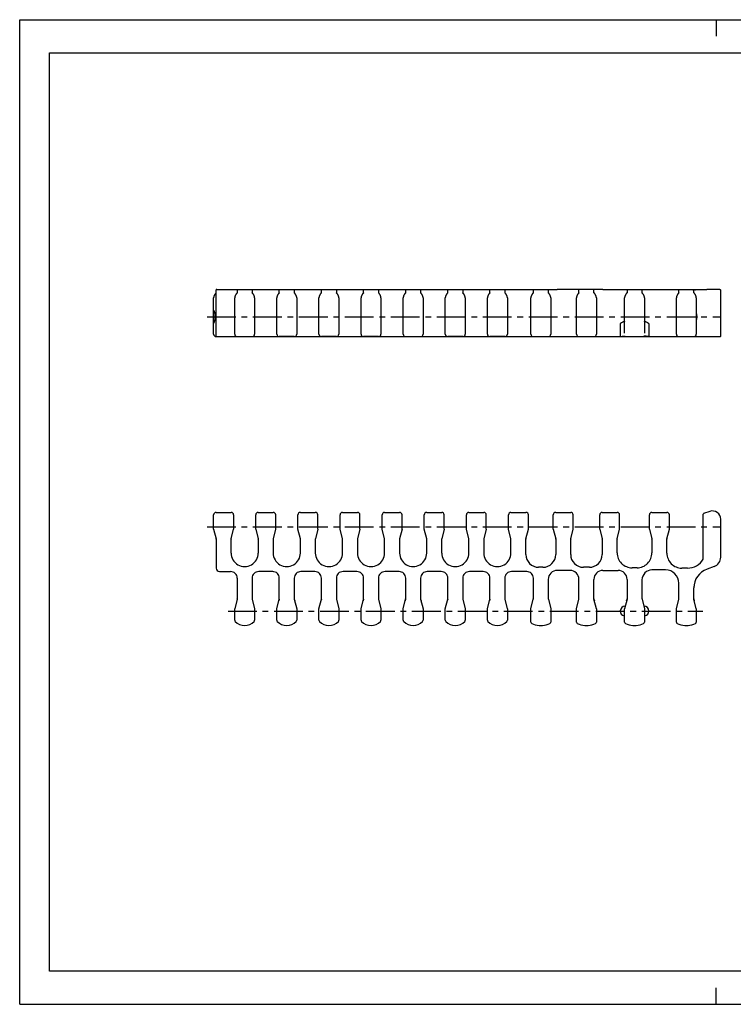
# Model space of a CAD drawing. Extents: x 0 to 420, y 0 to 297.
# Drawn here: x 0 to 215, y 0 to 297 of the extents above; entities that cross this region are included whole.
import ezdxf

# ---------------------------------------------------------------- set-up
doc = ezdxf.new("R2010")
doc.units = 0
doc.header["$LTSCALE"] = 23.1
doc.linetypes.add('CENTER', pattern=[0.6, 0.375, -0.075, 0.075, -0.075])
doc.layers.get('0').update_dxf_attribs({"linetype": 'CONTINUOUS'})
for name, color, linetype in [('AXES', 7, 'CONTINUOUS'), ('DEFAULT_1', 7, 'CENTER'), ('SURFACE', 7, 'CONTINUOUS')]:
    doc.layers.add(name, color=color, linetype=linetype)

msp = doc.modelspace()

# ---------------------------------------------------------------- linework, layer by layer
at = {"color": 7, "linetype": 'CONTINUOUS'}
for p, q in [((0, 0), (0, 297)), ((0, 297), (420, 297)), ((210, 297), (210, 292)), ((8.94, 10), (8.94, 287)), ((8.94, 287), (408.94, 287)), ((59.23, 214.6), (59.22, 214.59)), ((59.23, 201.56), (59.23, 215.49)), ((59.39, 215.64), (59.39, 215.64)), ((59.4, 215.64), (59.41, 215.64)), ((59.41, 215.64), (162.07, 215.64)), ((59.44, 215.64), (59.93, 215.64)), ((59.93, 215.64), (60.23, 215.64)), ((65.61, 214.63), (65.57, 214.59)), ((65.58, 215.4), (65.58, 214.6)), ((70.08, 215.4), (70.08, 214.6)), ((70.18, 214.51), (70.14, 214.55)), ((78.31, 214.63), (78.27, 214.59)), ((78.28, 214.6), (78.28, 215.4)), ((82.78, 215.4), (82.78, 214.6)), ((82.88, 214.51), (82.84, 214.55)), ((91.01, 214.63), (90.97, 214.59)), ((90.98, 214.6), (90.98, 215.4)), ((95.48, 215.4), (95.48, 214.6)), ((95.58, 214.51), (95.54, 214.55)), ((103.71, 214.63), (103.67, 214.59)), ((103.68, 214.6), (103.68, 215.4)), ((108.18, 215.4), (108.18, 214.6)), ((108.28, 214.51), (108.24, 214.55)), ((116.41, 214.63), (116.37, 214.59)), ((116.38, 214.6), (116.38, 215.4)), ((120.88, 215.4), (120.88, 214.6)), ((120.98, 214.51), (120.94, 214.55)), ((129.11, 214.63), (129.07, 214.59)), ((129.08, 214.6), (129.08, 215.4)), ((133.58, 215.4), (133.58, 214.6)), ((133.68, 214.51), (133.64, 214.55)), ((141.81, 214.63), (141.77, 214.59)), ((141.78, 214.6), (141.78, 215.4)), ((146.28, 215.4), (146.28, 214.6)), ((146.38, 214.51), (146.34, 214.55)), ((154.87, 214.6), (154.87, 215.4)), ((154.91, 214.63), (154.87, 214.59)), ((159.37, 215.38), (159.37, 214.6)), ((159.48, 214.51), (159.43, 214.55)), ((165.93, 215.64), (162.07, 215.64)), ((175.83, 215.64), (165.93, 215.64)), ((168.66, 214.63), (168.62, 214.59)), ((168.63, 214.6), (168.63, 215.38)), ((173.13, 214.6), (173.13, 215.38)), ((173.23, 214.51), (173.19, 214.55)), ((175.83, 215.64), (180.43, 215.64)), ((180.43, 215.64), (207.18, 215.64)), ((183.16, 214.63), (183.12, 214.59)), ((183.13, 215.38), (183.13, 214.6)), ((187.63, 215.37), (187.63, 214.6)), ((187.73, 214.51), (187.69, 214.55)), ((198.79, 214.63), (198.74, 214.59)), ((198.75, 214.6), (198.75, 215.28)), ((203.25, 214.6), (203.25, 215.11)), ((203.35, 214.51), (203.31, 214.55)), ((206.32, 215.64), (206.96, 215.64)), ((209.6, 215.63), (208.63, 215.64)), ((209.87, 215.63), (209.6, 215.63)), ((210.11, 215.63), (209.87, 215.63)), ((211.38, 201.56), (211.38, 215.35)), ((58.48, 213.18), (58.48, 213.15)), ((64.83, 202.16), (64.83, 213.15)), ((70.83, 213.15), (70.83, 202.16)), ((77.53, 202.16), (77.53, 213.15)), ((83.53, 213.15), (83.53, 202.16)), ((90.23, 202.16), (90.23, 213.15)), ((96.23, 213.15), (96.23, 202.16)), ((102.93, 202.16), (102.93, 213.15)), ((108.93, 213.15), (108.93, 202.16)), ((115.63, 202.16), (115.63, 213.15)), ((121.63, 213.15), (121.63, 202.16)), ((128.33, 202.16), (128.33, 213.15)), ((134.33, 213.15), (134.33, 202.16)), ((141.03, 202.16), (141.03, 213.15)), ((147.03, 213.15), (147.03, 202.16)), ((154.12, 202.16), (154.12, 213.15)), ((160.12, 213.15), (160.12, 202.16)), ((167.88, 202.16), (167.88, 213.15)), ((173.88, 213.15), (173.88, 202.16)), ((182.38, 202.42), (182.38, 213.15)), ((188.38, 213.15), (188.38, 202.42)), ((198, 202.16), (198, 213.15)), ((204, 213.15), (204, 202.16)), ((181.08, 205.31), (181.08, 201.56)), ((189.68, 205.31), (189.68, 201.56)), ((59.23, 201.41), (211.23, 201.41)), ((208.04, 148.67), (206.22, 148.03)), ((58.48, 143.37), (58.48, 147.63)), ((59.23, 148.38), (63.73, 148.38)), ((64.48, 147.63), (64.48, 143.37)), ((71.18, 143.37), (71.18, 147.63)), ((71.93, 148.38), (76.43, 148.38)), ((77.18, 143.37), (77.18, 147.63)), ((83.88, 143.37), (83.88, 147.63)), ((84.63, 148.38), (89.13, 148.38)), ((89.88, 143.37), (89.88, 147.63)), ((96.58, 143.37), (96.58, 147.63)), ((97.33, 148.38), (101.83, 148.38)), ((102.58, 143.37), (102.58, 147.63)), ((109.28, 143.37), (109.28, 147.63)), ((110.03, 148.38), (114.53, 148.38)), ((115.28, 143.37), (115.28, 147.63)), ((121.98, 143.37), (121.98, 147.63)), ((122.73, 148.38), (127.23, 148.38)), ((127.98, 143.37), (127.98, 147.63)), ((134.68, 143.37), (134.68, 147.63)), ((135.43, 148.38), (139.93, 148.38)), ((140.68, 143.37), (140.68, 147.63)), ((147.38, 143.37), (147.38, 147.63)), ((148.13, 148.38), (152.63, 148.38)), ((153.38, 143.37), (153.38, 147.63)), ((160.87, 143.37), (160.87, 147.63)), ((161.62, 148.38), (166.13, 148.38)), ((166.88, 143.37), (166.88, 147.63)), ((174.87, 143.37), (174.87, 147.63)), ((175.62, 148.38), (180.13, 148.38)), ((180.88, 143.37), (180.88, 147.63)), ((189.87, 143.37), (189.87, 147.63)), ((190.62, 148.38), (195.13, 148.38)), ((195.88, 143.37), (195.88, 147.63)), ((206.12, 134.34), (206.12, 147.89)), ((211.38, 134.87), (211.38, 146.32)), ((58.48, 143.34), (59.22, 140.44)), ((63.74, 140.44), (64.47, 143.34)), ((71.18, 143.34), (71.92, 140.44)), ((77.17, 143.34), (76.44, 140.44)), ((84.62, 140.44), (83.88, 143.34)), ((89.87, 143.34), (89.14, 140.44)), ((97.32, 140.44), (96.58, 143.34)), ((102.57, 143.34), (101.84, 140.44)), ((110.02, 140.44), (109.28, 143.34)), ((115.27, 143.34), (114.54, 140.44)), ((122.72, 140.44), (121.98, 143.34)), ((127.97, 143.34), (127.24, 140.44)), ((135.42, 140.44), (134.68, 143.34)), ((140.67, 143.34), (139.94, 140.44)), ((148.12, 140.44), (147.38, 143.34)), ((152.64, 140.44), (153.37, 143.34)), ((160.88, 143.34), (161.61, 140.44)), ((166.14, 140.44), (166.88, 143.34)), ((174.88, 143.34), (175.61, 140.44)), ((180.14, 140.44), (180.88, 143.34)), ((189.88, 143.34), (190.61, 140.44)), ((195.14, 140.44), (195.88, 143.34)), ((59.23, 140.31), (59.23, 131.54)), ((63.72, 136.13), (63.72, 140.31)), ((71.93, 140.31), (71.93, 136.13)), ((76.42, 140.31), (76.42, 136.13)), ((84.63, 136.13), (84.63, 140.31)), ((89.12, 140.31), (89.12, 136.13)), ((97.33, 136.13), (97.33, 140.31)), ((101.82, 140.31), (101.82, 136.13)), ((110.03, 136.13), (110.03, 140.31)), ((114.52, 140.31), (114.52, 136.13)), ((122.73, 136.13), (122.73, 140.31)), ((127.22, 140.31), (127.22, 136.13)), ((135.43, 136.13), (135.43, 140.31)), ((139.92, 140.31), (139.92, 136.13)), ((148.13, 136.13), (148.13, 140.31)), ((152.62, 135.68), (152.62, 140.31)), ((161.62, 140.31), (161.62, 135.68)), ((166.13, 135.68), (166.13, 140.31)), ((175.63, 140.31), (175.63, 135.68)), ((180.13, 136.18), (180.13, 140.31)), ((190.63, 140.31), (190.63, 136.18)), ((195.13, 136.08), (195.13, 140.31)), ((157.77, 131.83), (156.47, 131.83)), ((165.93, 130.88), (162.07, 130.88)), ((171.78, 131.83), (169.98, 131.83)), ((175.83, 130.88), (180.43, 130.88)), ((186.13, 131.68), (184.63, 131.68)), ((194.75, 131.03), (190.63, 131.03)), ((201.38, 131.58), (199.63, 131.58)), ((209.39, 132.04), (207.23, 131.27)), ((60.23, 130.54), (63.58, 130.54)), ((65.58, 128.54), (65.58, 122.35)), ((70.08, 128.54), (70.08, 122.35)), ((76.28, 130.54), (72.08, 130.54)), ((78.28, 122.35), (78.28, 128.54)), ((82.78, 128.54), (82.78, 122.35)), ((88.98, 130.54), (84.78, 130.54)), ((90.98, 122.35), (90.98, 128.54)), ((95.48, 128.54), (95.48, 122.35)), ((101.68, 130.54), (97.48, 130.54)), ((103.68, 122.35), (103.68, 128.54)), ((108.18, 128.54), (108.18, 122.35)), ((114.38, 130.54), (110.18, 130.54)), ((116.38, 122.35), (116.38, 128.54)), ((120.88, 128.54), (120.88, 122.35)), ((127.08, 130.54), (122.88, 130.54)), ((129.08, 122.35), (129.08, 128.54)), ((133.58, 128.54), (133.58, 122.35)), ((139.78, 130.54), (135.58, 130.54)), ((141.78, 122.35), (141.78, 128.54)), ((146.28, 128.54), (146.28, 122.35)), ((152.87, 130.54), (148.28, 130.54)), ((154.87, 122.35), (154.87, 128.54)), ((159.37, 128.18), (159.37, 122.35)), ((168.63, 122.35), (168.63, 128.18)), ((173.13, 122.35), (173.13, 128.18)), ((183.13, 128.18), (183.13, 122.35)), ((187.63, 128.03), (187.63, 122.35)), ((198.75, 122.35), (198.75, 127.03)), ((203.25, 122.35), (203.25, 125.62)), ((65.56, 122.22), (64.83, 119.34)), ((70.09, 122.22), (70.82, 119.34)), ((77.53, 119.34), (78.26, 122.22)), ((82.79, 122.22), (83.52, 119.34)), ((90.23, 119.34), (90.96, 122.22)), ((95.49, 122.22), (96.22, 119.34)), ((102.93, 119.34), (103.66, 122.22)), ((108.19, 122.22), (108.92, 119.34)), ((115.63, 119.34), (116.36, 122.22)), ((120.89, 122.22), (121.62, 119.34)), ((128.33, 119.34), (129.06, 122.22)), ((133.59, 122.22), (134.32, 119.34)), ((141.03, 119.34), (141.76, 122.22)), ((146.29, 122.22), (147.02, 119.34)), ((154.13, 119.34), (154.86, 122.22)), ((159.39, 122.22), (160.12, 119.34)), ((167.88, 119.34), (168.61, 122.22)), ((173.87, 119.34), (173.14, 122.22)), ((183.11, 122.22), (182.38, 119.34)), ((187.64, 122.22), (188.37, 119.34)), ((198.01, 119.34), (198.74, 122.22)), ((204, 119.34), (203.27, 122.22)), ((64.83, 115.83), (64.83, 119.3)), ((70.83, 119.3), (70.83, 115.83)), ((77.53, 115.83), (77.53, 119.3)), ((83.53, 119.3), (83.53, 115.83)), ((90.23, 115.83), (90.23, 119.3)), ((96.23, 119.3), (96.23, 115.83)), ((102.93, 115.83), (102.93, 119.3)), ((108.93, 119.3), (108.93, 115.83)), ((115.63, 115.83), (115.63, 119.3)), ((121.63, 119.3), (121.63, 115.83)), ((128.33, 115.83), (128.33, 119.3)), ((134.33, 119.3), (134.33, 115.83)), ((141.03, 115.83), (141.03, 119.3)), ((147.03, 119.3), (147.03, 115.83)), ((154.12, 115.31), (154.12, 119.3)), ((160.12, 119.3), (160.12, 115.31)), ((167.88, 115.31), (167.88, 119.3)), ((173.88, 119.3), (173.88, 115.31)), ((182.38, 115.31), (182.38, 119.3)), ((188.38, 119.3), (188.38, 115.31)), ((198, 115.31), (198, 119.3)), ((204, 119.3), (204, 115.31)), ((156.62, 114.28), (157.62, 114.28)), ((170.38, 114.28), (171.38, 114.28)), ((184.88, 114.28), (185.88, 114.28)), ((200.5, 114.28), (201.5, 114.28)), ((408.94, 10), (8.94, 10)), ((210, 0), (210, 5)), ((0, 0), (420, 0))]:
    msp.add_line(p, q, dxfattribs=at)
for points in [[(59.06, 214.44), (59.04, 214.41), (59.01, 214.39), (58.99, 214.36), (58.97, 214.34), (58.95, 214.31), (58.93, 214.29), (58.91, 214.26), (58.89, 214.23), (58.87, 214.21), (58.86, 214.18), (58.84, 214.15), (58.82, 214.13), (58.8, 214.1), (58.79, 214.07), (58.77, 214.04), (58.75, 214.01), (58.74, 213.98), (58.72, 213.95), (58.7, 213.92), (58.69, 213.89), (58.67, 213.86), (58.66, 213.83), (58.65, 213.8), (58.63, 213.77), (58.62, 213.74), (58.61, 213.7), (58.59, 213.67), (58.58, 213.63), (58.57, 213.6), (58.56, 213.56), (58.54, 213.53), (58.53, 213.49), (58.52, 213.46), (58.51, 213.42), (58.51, 213.38), (58.5, 213.34), (58.49, 213.3), (58.49, 213.26), (58.48, 213.22), (58.48, 213.18)], [(59.13, 214.5), (59.11, 214.48), (59.08, 214.46), (59.06, 214.44)], [(59.22, 214.59), (59.17, 214.54), (59.13, 214.5)], [(59.39, 215.64), (59.38, 215.64), (59.38, 215.64), (59.38, 215.64), (59.38, 215.64), (59.37, 215.64), (59.37, 215.64), (59.36, 215.64), (59.36, 215.64), (59.35, 215.64), (59.34, 215.64), (59.33, 215.63), (59.31, 215.63), (59.3, 215.62), (59.29, 215.61), (59.28, 215.61), (59.27, 215.6), (59.26, 215.59), (59.26, 215.57), (59.25, 215.56), (59.24, 215.55), (59.24, 215.53), (59.23, 215.52), (59.23, 215.5), (59.23, 215.49)], [(59.38, 215.64), (59.39, 215.64), (59.41, 215.64)], [(65.48, 214.51), (65.46, 214.49), (65.43, 214.47), (65.41, 214.44), (65.39, 214.42), (65.36, 214.39), (65.34, 214.37), (65.32, 214.34), (65.3, 214.32), (65.28, 214.29), (65.26, 214.27), (65.24, 214.24), (65.23, 214.21), (65.21, 214.19), (65.19, 214.16), (65.17, 214.13), (65.15, 214.11), (65.14, 214.08), (65.12, 214.05), (65.1, 214.02), (65.09, 213.99), (65.07, 213.96), (65.06, 213.93), (65.04, 213.9), (65.03, 213.87), (65.01, 213.84), (65, 213.81), (64.98, 213.78), (64.97, 213.74), (64.96, 213.71), (64.94, 213.68), (64.93, 213.64), (64.92, 213.61), (64.91, 213.57), (64.9, 213.54), (64.88, 213.5), (64.87, 213.46), (64.86, 213.43), (64.86, 213.39), (64.85, 213.35), (64.84, 213.31), (64.84, 213.27), (64.83, 213.23), (64.83, 213.19), (64.83, 213.15)], [(65.57, 214.59), (65.52, 214.55), (65.48, 214.51)], [(70.14, 214.55), (70.09, 214.59), (70.05, 214.63)], [(70.83, 213.15), (70.83, 213.19), (70.83, 213.23), (70.82, 213.27), (70.82, 213.31), (70.81, 213.35), (70.8, 213.39), (70.79, 213.42), (70.78, 213.46), (70.77, 213.5), (70.76, 213.53), (70.75, 213.57), (70.74, 213.6), (70.73, 213.64), (70.72, 213.67), (70.71, 213.7), (70.69, 213.74), (70.68, 213.77), (70.66, 213.8), (70.65, 213.84), (70.63, 213.87), (70.62, 213.9), (70.6, 213.94), (70.58, 213.97), (70.57, 214), (70.55, 214.03), (70.53, 214.07), (70.51, 214.1), (70.49, 214.13), (70.47, 214.16), (70.45, 214.19), (70.43, 214.22), (70.4, 214.25), (70.38, 214.28), (70.36, 214.31), (70.34, 214.34), (70.31, 214.37), (70.29, 214.4), (70.26, 214.43), (70.23, 214.46), (70.2, 214.49), (70.18, 214.51)], [(78.18, 214.51), (78.16, 214.49), (78.13, 214.46), (78.11, 214.44), (78.08, 214.41), (78.06, 214.39), (78.04, 214.36), (78.02, 214.34), (78, 214.31), (77.98, 214.28), (77.96, 214.26), (77.94, 214.23), (77.92, 214.2), (77.9, 214.18), (77.88, 214.15), (77.86, 214.12), (77.85, 214.09), (77.83, 214.06), (77.81, 214.03), (77.79, 214), (77.78, 213.97), (77.76, 213.94), (77.75, 213.91), (77.73, 213.88), (77.72, 213.85), (77.7, 213.82), (77.69, 213.79), (77.67, 213.75), (77.66, 213.72), (77.65, 213.69), (77.63, 213.65), (77.62, 213.62), (77.61, 213.58), (77.6, 213.54), (77.59, 213.51), (77.58, 213.47), (77.57, 213.43), (77.56, 213.39), (77.55, 213.35), (77.54, 213.31), (77.54, 213.27), (77.53, 213.23), (77.53, 213.19), (77.53, 213.15)], [(78.27, 214.59), (78.22, 214.55), (78.18, 214.51)], [(82.84, 214.55), (82.79, 214.59), (82.75, 214.63)], [(83.53, 213.15), (83.53, 213.19), (83.53, 213.23), (83.52, 213.27), (83.52, 213.31), (83.51, 213.35), (83.5, 213.39), (83.49, 213.42), (83.48, 213.46), (83.47, 213.5), (83.46, 213.53), (83.45, 213.57), (83.44, 213.6), (83.43, 213.64), (83.42, 213.67), (83.41, 213.7), (83.39, 213.74), (83.38, 213.77), (83.36, 213.8), (83.35, 213.84), (83.33, 213.87), (83.32, 213.9), (83.3, 213.94), (83.28, 213.97), (83.27, 214), (83.25, 214.03), (83.23, 214.07), (83.21, 214.1), (83.19, 214.13), (83.17, 214.16), (83.15, 214.19), (83.13, 214.22), (83.1, 214.25), (83.08, 214.28), (83.06, 214.31), (83.04, 214.34), (83.01, 214.37), (82.99, 214.4), (82.96, 214.43), (82.93, 214.46), (82.9, 214.49), (82.88, 214.51)], [(90.88, 214.51), (90.86, 214.49), (90.83, 214.46), (90.81, 214.44), (90.78, 214.41), (90.76, 214.39), (90.74, 214.36), (90.72, 214.34), (90.7, 214.31), (90.68, 214.28), (90.66, 214.26), (90.64, 214.23), (90.62, 214.2), (90.6, 214.18), (90.58, 214.15), (90.56, 214.12), (90.55, 214.09), (90.53, 214.06), (90.51, 214.03), (90.49, 214), (90.48, 213.97), (90.46, 213.94), (90.45, 213.91), (90.43, 213.88), (90.42, 213.85), (90.4, 213.82), (90.39, 213.79), (90.37, 213.75), (90.36, 213.72), (90.35, 213.69), (90.33, 213.65), (90.32, 213.62), (90.31, 213.58), (90.3, 213.54), (90.29, 213.51), (90.28, 213.47), (90.27, 213.43), (90.26, 213.39), (90.25, 213.35), (90.24, 213.31), (90.24, 213.27), (90.23, 213.23), (90.23, 213.19), (90.23, 213.15)], [(90.97, 214.59), (90.92, 214.55), (90.88, 214.51)], [(95.54, 214.55), (95.49, 214.59), (95.45, 214.63)], [(96.23, 213.15), (96.23, 213.19), (96.23, 213.23), (96.22, 213.27), (96.22, 213.31), (96.21, 213.35), (96.2, 213.39), (96.19, 213.42), (96.18, 213.46), (96.17, 213.5), (96.16, 213.53), (96.15, 213.57), (96.14, 213.6), (96.13, 213.64), (96.12, 213.67), (96.11, 213.7), (96.09, 213.74), (96.08, 213.77), (96.06, 213.8), (96.05, 213.84), (96.03, 213.87), (96.02, 213.9), (96, 213.94), (95.98, 213.97), (95.97, 214), (95.95, 214.03), (95.93, 214.07), (95.91, 214.1), (95.89, 214.13), (95.87, 214.16), (95.85, 214.19), (95.83, 214.22), (95.8, 214.25), (95.78, 214.28), (95.76, 214.31), (95.74, 214.34), (95.71, 214.37), (95.69, 214.4), (95.66, 214.43), (95.63, 214.46), (95.6, 214.49), (95.58, 214.51)], [(103.58, 214.51), (103.56, 214.49), (103.53, 214.46), (103.51, 214.44), (103.48, 214.41), (103.46, 214.39), (103.44, 214.36), (103.42, 214.34), (103.4, 214.31), (103.38, 214.28), (103.36, 214.26), (103.34, 214.23), (103.32, 214.2), (103.3, 214.18), (103.28, 214.15), (103.26, 214.12), (103.25, 214.09), (103.23, 214.06), (103.21, 214.03), (103.19, 214), (103.18, 213.97), (103.16, 213.94), (103.15, 213.91), (103.13, 213.88), (103.12, 213.85), (103.1, 213.82), (103.09, 213.79), (103.07, 213.75), (103.06, 213.72), (103.05, 213.69), (103.03, 213.65), (103.02, 213.62), (103.01, 213.58), (103, 213.54), (102.99, 213.51), (102.98, 213.47), (102.97, 213.43), (102.96, 213.39), (102.95, 213.35), (102.94, 213.31), (102.94, 213.27), (102.93, 213.23), (102.93, 213.19), (102.93, 213.15)], [(103.67, 214.59), (103.62, 214.55), (103.58, 214.51)], [(108.24, 214.55), (108.19, 214.59), (108.15, 214.63)], [(108.93, 213.15), (108.93, 213.19), (108.93, 213.23), (108.92, 213.27), (108.92, 213.31), (108.91, 213.35), (108.9, 213.39), (108.89, 213.42), (108.88, 213.46), (108.87, 213.5), (108.86, 213.53), (108.85, 213.57), (108.84, 213.6), (108.83, 213.64), (108.82, 213.67), (108.81, 213.7), (108.79, 213.74), (108.78, 213.77), (108.76, 213.8), (108.75, 213.84), (108.73, 213.87), (108.72, 213.9), (108.7, 213.94), (108.68, 213.97), (108.67, 214), (108.65, 214.03), (108.63, 214.07), (108.61, 214.1), (108.59, 214.13), (108.57, 214.16), (108.55, 214.19), (108.53, 214.22), (108.5, 214.25), (108.48, 214.28), (108.46, 214.31), (108.44, 214.34), (108.41, 214.37), (108.39, 214.4), (108.36, 214.43), (108.33, 214.46), (108.3, 214.49), (108.28, 214.51)], [(116.28, 214.51), (116.26, 214.49), (116.23, 214.46), (116.21, 214.44), (116.18, 214.41), (116.16, 214.39), (116.14, 214.36), (116.12, 214.34), (116.1, 214.31), (116.08, 214.28), (116.06, 214.26), (116.04, 214.23), (116.02, 214.2), (116, 214.18), (115.98, 214.15), (115.96, 214.12), (115.95, 214.09), (115.93, 214.06), (115.91, 214.03), (115.89, 214), (115.88, 213.97), (115.86, 213.94), (115.85, 213.91), (115.83, 213.88), (115.82, 213.85), (115.8, 213.82), (115.79, 213.79), (115.77, 213.75), (115.76, 213.72), (115.75, 213.69), (115.73, 213.65), (115.72, 213.62), (115.71, 213.58), (115.7, 213.54), (115.69, 213.51), (115.68, 213.47), (115.67, 213.43), (115.66, 213.39), (115.65, 213.35), (115.64, 213.31), (115.64, 213.27), (115.63, 213.23), (115.63, 213.19), (115.63, 213.15)], [(116.37, 214.59), (116.32, 214.55), (116.28, 214.51)], [(120.94, 214.55), (120.89, 214.59), (120.85, 214.63)], [(121.63, 213.15), (121.63, 213.19), (121.63, 213.23), (121.62, 213.27), (121.62, 213.31), (121.61, 213.35), (121.6, 213.39), (121.59, 213.42), (121.58, 213.46), (121.57, 213.5), (121.56, 213.53), (121.55, 213.57), (121.54, 213.6), (121.53, 213.64), (121.52, 213.67), (121.51, 213.7), (121.49, 213.74), (121.48, 213.77), (121.46, 213.8), (121.45, 213.84), (121.43, 213.87), (121.42, 213.9), (121.4, 213.94), (121.38, 213.97), (121.37, 214), (121.35, 214.03), (121.33, 214.07), (121.31, 214.1), (121.29, 214.13), (121.27, 214.16), (121.25, 214.19), (121.23, 214.22), (121.2, 214.25), (121.18, 214.28), (121.16, 214.31), (121.14, 214.34), (121.11, 214.37), (121.09, 214.4), (121.06, 214.43), (121.03, 214.46), (121, 214.49), (120.98, 214.51)], [(128.98, 214.51), (128.96, 214.49), (128.93, 214.46), (128.91, 214.44), (128.88, 214.41), (128.86, 214.39), (128.84, 214.36), (128.82, 214.34), (128.8, 214.31), (128.78, 214.28), (128.76, 214.26), (128.74, 214.23), (128.72, 214.2), (128.7, 214.18), (128.68, 214.15), (128.66, 214.12), (128.65, 214.09), (128.63, 214.06), (128.61, 214.03), (128.59, 214), (128.58, 213.97), (128.56, 213.94), (128.55, 213.91), (128.53, 213.88), (128.52, 213.85), (128.5, 213.82), (128.49, 213.79), (128.47, 213.75), (128.46, 213.72), (128.45, 213.69), (128.43, 213.65), (128.42, 213.62), (128.41, 213.58), (128.4, 213.54), (128.39, 213.51), (128.38, 213.47), (128.37, 213.43), (128.36, 213.39), (128.35, 213.35), (128.34, 213.31), (128.34, 213.27), (128.33, 213.23), (128.33, 213.19), (128.33, 213.15)], [(129.07, 214.59), (129.02, 214.55), (128.98, 214.51)], [(133.64, 214.55), (133.59, 214.59), (133.55, 214.63)], [(134.33, 213.15), (134.33, 213.19), (134.33, 213.23), (134.32, 213.27), (134.32, 213.31), (134.31, 213.35), (134.3, 213.39), (134.29, 213.42), (134.28, 213.46), (134.27, 213.5), (134.26, 213.53), (134.25, 213.57), (134.24, 213.6), (134.23, 213.64), (134.22, 213.67), (134.21, 213.7), (134.19, 213.74), (134.18, 213.77), (134.16, 213.8), (134.15, 213.84), (134.13, 213.87), (134.12, 213.9), (134.1, 213.94), (134.08, 213.97), (134.07, 214), (134.05, 214.03), (134.03, 214.07), (134.01, 214.1), (133.99, 214.13), (133.97, 214.16), (133.95, 214.19), (133.93, 214.22), (133.9, 214.25), (133.88, 214.28), (133.86, 214.31), (133.84, 214.34), (133.81, 214.37), (133.79, 214.4), (133.76, 214.43), (133.73, 214.46), (133.7, 214.49), (133.68, 214.51)], [(141.68, 214.51), (141.66, 214.49), (141.63, 214.46), (141.61, 214.44), (141.58, 214.41), (141.56, 214.39), (141.54, 214.36), (141.52, 214.34), (141.5, 214.31), (141.48, 214.28), (141.46, 214.26), (141.44, 214.23), (141.42, 214.2), (141.4, 214.18), (141.38, 214.15), (141.36, 214.12), (141.35, 214.09), (141.33, 214.06), (141.31, 214.03), (141.29, 214), (141.28, 213.97), (141.26, 213.94), (141.25, 213.91), (141.23, 213.88), (141.22, 213.85), (141.2, 213.82), (141.19, 213.79), (141.17, 213.75), (141.16, 213.72), (141.15, 213.69), (141.13, 213.65), (141.12, 213.62), (141.11, 213.58), (141.1, 213.54), (141.09, 213.51), (141.08, 213.47), (141.07, 213.43), (141.06, 213.39), (141.05, 213.35), (141.04, 213.31), (141.04, 213.27), (141.03, 213.23), (141.03, 213.19), (141.03, 213.15)], [(141.77, 214.59), (141.72, 214.55), (141.68, 214.51)], [(146.34, 214.55), (146.29, 214.59), (146.25, 214.63)], [(147.03, 213.15), (147.03, 213.19), (147.03, 213.23), (147.02, 213.27), (147.02, 213.31), (147.01, 213.35), (147, 213.39), (146.99, 213.42), (146.98, 213.46), (146.97, 213.5), (146.96, 213.53), (146.95, 213.57), (146.94, 213.6), (146.93, 213.64), (146.92, 213.67), (146.91, 213.7), (146.89, 213.74), (146.88, 213.77), (146.86, 213.8), (146.85, 213.84), (146.83, 213.87), (146.82, 213.9), (146.8, 213.94), (146.78, 213.97), (146.77, 214), (146.75, 214.03), (146.73, 214.07), (146.71, 214.1), (146.69, 214.13), (146.67, 214.16), (146.65, 214.19), (146.63, 214.22), (146.6, 214.25), (146.58, 214.28), (146.56, 214.31), (146.54, 214.34), (146.51, 214.37), (146.49, 214.4), (146.46, 214.43), (146.43, 214.46), (146.4, 214.49), (146.38, 214.51)], [(154.77, 214.51), (154.75, 214.49), (154.73, 214.46), (154.7, 214.44), (154.68, 214.41), (154.66, 214.39), (154.63, 214.36), (154.61, 214.34), (154.59, 214.31), (154.57, 214.28), (154.55, 214.26), (154.53, 214.23), (154.51, 214.2), (154.5, 214.18), (154.48, 214.15), (154.46, 214.12), (154.44, 214.09), (154.42, 214.06), (154.41, 214.03), (154.39, 214), (154.37, 213.97), (154.36, 213.94), (154.34, 213.91), (154.33, 213.88), (154.31, 213.85), (154.3, 213.82), (154.28, 213.79), (154.27, 213.75), (154.26, 213.72), (154.24, 213.69), (154.23, 213.65), (154.22, 213.62), (154.2, 213.58), (154.19, 213.54), (154.18, 213.51), (154.17, 213.47), (154.16, 213.43), (154.15, 213.39), (154.14, 213.35), (154.14, 213.31), (154.13, 213.27), (154.13, 213.23), (154.13, 213.19), (154.12, 213.15)], [(154.87, 214.59), (154.82, 214.55), (154.77, 214.51)], [(159.43, 214.55), (159.38, 214.59), (159.34, 214.63)], [(160.12, 213.15), (160.12, 213.19), (160.12, 213.23), (160.12, 213.27), (160.11, 213.31), (160.11, 213.35), (160.1, 213.39), (160.09, 213.42), (160.08, 213.46), (160.07, 213.5), (160.06, 213.53), (160.05, 213.57), (160.04, 213.6), (160.03, 213.64), (160.01, 213.67), (160, 213.7), (159.99, 213.74), (159.97, 213.77), (159.96, 213.8), (159.94, 213.84), (159.93, 213.87), (159.91, 213.9), (159.9, 213.94), (159.88, 213.97), (159.86, 214), (159.84, 214.03), (159.82, 214.07), (159.8, 214.1), (159.78, 214.13), (159.76, 214.16), (159.74, 214.19), (159.72, 214.22), (159.7, 214.25), (159.68, 214.28), (159.65, 214.31), (159.63, 214.34), (159.61, 214.37), (159.58, 214.4), (159.56, 214.43), (159.53, 214.46), (159.5, 214.49), (159.48, 214.51)], [(168.53, 214.51), (168.51, 214.49), (168.48, 214.46), (168.46, 214.44), (168.43, 214.41), (168.41, 214.39), (168.39, 214.36), (168.37, 214.34), (168.35, 214.31), (168.33, 214.28), (168.31, 214.26), (168.29, 214.23), (168.27, 214.2), (168.25, 214.18), (168.23, 214.15), (168.21, 214.12), (168.2, 214.09), (168.18, 214.06), (168.16, 214.03), (168.14, 214), (168.13, 213.97), (168.11, 213.94), (168.1, 213.91), (168.08, 213.88), (168.07, 213.85), (168.05, 213.82), (168.04, 213.79), (168.02, 213.75), (168.01, 213.72), (168, 213.69), (167.98, 213.65), (167.97, 213.62), (167.96, 213.58), (167.95, 213.54), (167.94, 213.51), (167.93, 213.47), (167.92, 213.43), (167.91, 213.39), (167.9, 213.35), (167.89, 213.31), (167.89, 213.27), (167.88, 213.23), (167.88, 213.19), (167.88, 213.15)], [(168.62, 214.59), (168.57, 214.55), (168.53, 214.51)], [(173.19, 214.55), (173.14, 214.59), (173.1, 214.63)], [(173.88, 213.15), (173.88, 213.19), (173.88, 213.23), (173.87, 213.27), (173.87, 213.31), (173.86, 213.35), (173.85, 213.38), (173.84, 213.42), (173.83, 213.46), (173.83, 213.5), (173.81, 213.53), (173.8, 213.57), (173.79, 213.6), (173.78, 213.63), (173.77, 213.67), (173.76, 213.7), (173.74, 213.74), (173.73, 213.77), (173.71, 213.8), (173.7, 213.84), (173.68, 213.87), (173.67, 213.9), (173.65, 213.94), (173.63, 213.97), (173.61, 214), (173.6, 214.03), (173.58, 214.07), (173.56, 214.1), (173.54, 214.13), (173.52, 214.16), (173.5, 214.19), (173.47, 214.23), (173.45, 214.26), (173.43, 214.29), (173.41, 214.32), (173.38, 214.34), (173.36, 214.37), (173.34, 214.4), (173.31, 214.43), (173.28, 214.46), (173.25, 214.49), (173.23, 214.51)], [(183.03, 214.51), (183.01, 214.49), (182.98, 214.47), (182.96, 214.44), (182.94, 214.42), (182.91, 214.39), (182.89, 214.37), (182.87, 214.34), (182.85, 214.32), (182.83, 214.29), (182.81, 214.27), (182.79, 214.24), (182.78, 214.21), (182.76, 214.19), (182.74, 214.16), (182.72, 214.13), (182.7, 214.11), (182.69, 214.08), (182.67, 214.05), (182.65, 214.02), (182.64, 213.99), (182.62, 213.96), (182.61, 213.93), (182.59, 213.9), (182.58, 213.87), (182.56, 213.84), (182.55, 213.81), (182.53, 213.78), (182.52, 213.74), (182.51, 213.71), (182.49, 213.68), (182.48, 213.64), (182.47, 213.61), (182.46, 213.57), (182.45, 213.54), (182.43, 213.5), (182.42, 213.46), (182.41, 213.43), (182.41, 213.39), (182.4, 213.35), (182.39, 213.31), (182.39, 213.27), (182.38, 213.23), (182.38, 213.19), (182.38, 213.15)], [(183.12, 214.59), (183.07, 214.55), (183.03, 214.51)], [(187.69, 214.55), (187.64, 214.59), (187.6, 214.63)], [(188.38, 213.15), (188.38, 213.19), (188.38, 213.23), (188.37, 213.27), (188.37, 213.31), (188.36, 213.35), (188.35, 213.39), (188.34, 213.42), (188.33, 213.46), (188.32, 213.5), (188.31, 213.53), (188.3, 213.57), (188.29, 213.6), (188.28, 213.64), (188.27, 213.67), (188.26, 213.7), (188.24, 213.74), (188.23, 213.77), (188.21, 213.8), (188.2, 213.84), (188.18, 213.87), (188.17, 213.9), (188.15, 213.94), (188.13, 213.97), (188.12, 214), (188.1, 214.03), (188.08, 214.07), (188.06, 214.1), (188.04, 214.13), (188.02, 214.16), (188, 214.19), (187.98, 214.22), (187.95, 214.25), (187.93, 214.28), (187.91, 214.31), (187.89, 214.34), (187.86, 214.37), (187.84, 214.4), (187.81, 214.43), (187.78, 214.46), (187.75, 214.49), (187.73, 214.51)], [(198.65, 214.51), (198.63, 214.49), (198.61, 214.46), (198.58, 214.44), (198.56, 214.41), (198.54, 214.39), (198.51, 214.36), (198.49, 214.34), (198.47, 214.31), (198.45, 214.28), (198.43, 214.26), (198.41, 214.23), (198.39, 214.2), (198.37, 214.18), (198.36, 214.15), (198.34, 214.12), (198.32, 214.09), (198.3, 214.06), (198.29, 214.03), (198.27, 214), (198.25, 213.97), (198.24, 213.94), (198.22, 213.91), (198.21, 213.88), (198.19, 213.85), (198.18, 213.82), (198.16, 213.79), (198.15, 213.75), (198.13, 213.72), (198.12, 213.69), (198.11, 213.65), (198.1, 213.62), (198.08, 213.58), (198.07, 213.54), (198.06, 213.51), (198.05, 213.47), (198.04, 213.43), (198.03, 213.39), (198.02, 213.35), (198.02, 213.31), (198.01, 213.27), (198.01, 213.23), (198, 213.19), (198, 213.15)], [(198.74, 214.59), (198.69, 214.55), (198.65, 214.51)], [(203.1, 215.26), (203.12, 215.32), (203.18, 215.38), (203.27, 215.43), (203.39, 215.47), (203.55, 215.51), (203.74, 215.54), (203.97, 215.57), (204.22, 215.59), (204.51, 215.61), (204.82, 215.62), (205.16, 215.63), (205.53, 215.64), (205.92, 215.64), (206.32, 215.64)], [(203.31, 214.55), (203.26, 214.59), (203.22, 214.63)], [(204, 213.15), (204, 213.19), (204, 213.23), (204, 213.27), (203.99, 213.31), (203.98, 213.35), (203.98, 213.38), (203.97, 213.42), (203.96, 213.46), (203.95, 213.5), (203.94, 213.53), (203.93, 213.57), (203.92, 213.6), (203.91, 213.63), (203.89, 213.67), (203.88, 213.7), (203.87, 213.74), (203.85, 213.77), (203.84, 213.8), (203.82, 213.84), (203.81, 213.87), (203.79, 213.9), (203.77, 213.94), (203.76, 213.97), (203.74, 214), (203.72, 214.03), (203.7, 214.07), (203.68, 214.1), (203.66, 214.13), (203.64, 214.16), (203.62, 214.19), (203.6, 214.23), (203.58, 214.26), (203.56, 214.29), (203.53, 214.32), (203.51, 214.34), (203.49, 214.37), (203.46, 214.4), (203.43, 214.43), (203.41, 214.46), (203.38, 214.49), (203.35, 214.51)], [(208.63, 215.64), (207.89, 215.64), (207.18, 215.64)], [(211.38, 215.35), (211.38, 215.38), (211.36, 215.42), (211.35, 215.45), (211.33, 215.47), (211.31, 215.49), (211.28, 215.51), (211.26, 215.52), (211.24, 215.53), (211.21, 215.54), (211.19, 215.54), (211.16, 215.55), (211.13, 215.56), (211.1, 215.56), (211.06, 215.57), (211.02, 215.58), (210.97, 215.58), (210.92, 215.59), (210.86, 215.59), (210.8, 215.6), (210.74, 215.6), (210.67, 215.61), (210.59, 215.61), (210.5, 215.61), (210.41, 215.62), (210.32, 215.62), (210.11, 215.63)], [(181.27, 201.41), (181.31, 201.41), (181.36, 201.41), (181.43, 201.42), (181.59, 201.45)], [(181.59, 201.45), (181.69, 201.47), (181.8, 201.49), (181.91, 201.5), (182.04, 201.52), (182.16, 201.53), (182.29, 201.54), (182.42, 201.55), (182.56, 201.55)], [(189.31, 201.43), (189.13, 201.46), (189.01, 201.48), (188.89, 201.5), (188.76, 201.51), (188.63, 201.53), (188.49, 201.54), (188.35, 201.55), (188.2, 201.55)], [(189.49, 201.41), (189.44, 201.41), (189.39, 201.42), (189.31, 201.43)]]:
    msp.add_lwpolyline(points, dxfattribs=at)
for centre, radius, start, end in [((59.23, 202.16), 0.75, 180.0022, 270.0001), ((65.58, 202.16), 0.75, 180, 270), ((70.08, 202.16), 0.75, 270, 360), ((78.28, 202.16), 0.75, 180, 270), ((82.78, 202.16), 0.75, 270, 360), ((90.98, 202.16), 0.75, 180, 270), ((95.48, 202.16), 0.75, 270, 360), ((103.68, 202.16), 0.75, 180, 270), ((108.18, 202.16), 0.75, 270, 360), ((116.38, 202.16), 0.75, 180, 270), ((120.88, 202.16), 0.75, 270, 360), ((129.08, 202.16), 0.75, 180, 270), ((133.58, 202.16), 0.75, 270, 360), ((141.78, 202.16), 0.75, 180, 270), ((146.28, 202.16), 0.75, 270, 360), ((154.87, 202.16), 0.75, 180, 270), ((159.37, 202.16), 0.75, 270, 360), ((168.63, 202.16), 0.75, 180, 270), ((173.13, 202.16), 0.75, 270, 360), ((198.75, 202.16), 0.75, 180, 270), ((203.25, 202.16), 0.75, 270, 360), ((59.38, 201.56), 0.15, 180, 270), ((63.57, 201.56), 0.15, 271.523, 281.25), ((72.08, 201.56), 0.15, 258.75, 268.477), ((76.27, 201.56), 0.15, 271.523, 281.25), ((84.78, 201.56), 0.15, 258.75, 268.477), ((88.97, 201.56), 0.15, 271.523, 281.25), ((97.48, 201.56), 0.15, 258.75, 268.477), ((101.67, 201.56), 0.15, 271.523, 281.25), ((110.18, 201.56), 0.15, 258.75, 268.477), ((114.37, 201.56), 0.15, 271.523, 281.25), ((122.88, 201.56), 0.15, 258.75, 268.477), ((127.07, 201.56), 0.15, 271.523, 281.25), ((135.58, 201.56), 0.15, 258.75, 268.477), ((139.77, 201.56), 0.15, 271.523, 281.25), ((148.28, 201.56), 0.15, 258.75, 268.477), ((181.23, 201.56), 0.15, 180, 270), ((189.53, 201.56), 0.15, 270, 360), ((211.23, 201.56), 0.15, 270, 360), ((208.88, 146.32), 2.5, 359.9994, 109.6693), ((59.23, 147.63), 0.75, 90, 180), ((63.73, 147.63), 0.75, 0, 90), ((71.93, 147.63), 0.75, 90, 180), ((76.43, 147.63), 0.75, 0, 90), ((84.63, 147.63), 0.75, 90, 180), ((89.13, 147.63), 0.75, 0, 90), ((97.33, 147.63), 0.75, 90, 180), ((101.83, 147.63), 0.75, 0, 90), ((110.03, 147.63), 0.75, 90, 180), ((114.53, 147.63), 0.75, 0, 90), ((122.73, 147.63), 0.75, 90, 180), ((127.23, 147.63), 0.75, 0, 90), ((135.43, 147.63), 0.75, 90, 180), ((139.93, 147.63), 0.75, 0, 90), ((148.13, 147.63), 0.75, 90, 180), ((152.63, 147.63), 0.75, 0, 90), ((161.62, 147.63), 0.75, 90, 180), ((166.13, 147.63), 0.75, 0, 90), ((175.62, 147.63), 0.75, 90, 180), ((180.13, 147.63), 0.75, 0, 90), ((190.62, 147.63), 0.75, 90, 180), ((195.13, 147.63), 0.75, 0, 90), ((206.27, 147.89), 0.15, 109.6693, 180), ((58.63, 143.37), 0.15, 179.9996, 194.1996), ((64.33, 143.37), 0.15, 345.8, 360), ((71.33, 143.37), 0.15, 179.9996, 194.1996), ((77.03, 143.37), 0.15, 345.8009, 0.0009), ((84.03, 143.37), 0.15, 180, 194.2), ((89.73, 143.37), 0.15, 345.8009, 0.0009), ((96.73, 143.37), 0.15, 180, 194.2), ((102.43, 143.37), 0.15, 345.8009, 0.0009), ((109.43, 143.37), 0.15, 180, 194.2), ((115.13, 143.37), 0.15, 345.8009, 0.0009), ((122.13, 143.37), 0.15, 180, 194.2), ((127.83, 143.37), 0.15, 345.8009, 0.0009), ((134.83, 143.37), 0.15, 180, 194.2), ((140.53, 143.37), 0.15, 345.8009, 0.0009), ((147.53, 143.37), 0.15, 180, 194.2), ((153.23, 143.37), 0.15, 345.8, 360), ((161.02, 143.37), 0.15, 179.9996, 194.1996), ((166.73, 143.37), 0.15, 345.8, 360), ((175.02, 143.37), 0.15, 179.9996, 194.1996), ((180.73, 143.37), 0.15, 345.8, 360), ((190.02, 143.37), 0.15, 179.9996, 194.1996), ((195.73, 143.37), 0.15, 345.801, 360), ((58.73, 140.31), 0.5, 360, 14.2), ((64.22, 140.31), 0.5, 165.8, 180), ((71.43, 140.31), 0.5, 360, 14.2), ((76.92, 140.31), 0.5, 165.8, 179.9999), ((84.13, 140.31), 0.5, 0.0001, 14.2), ((89.62, 140.31), 0.5, 165.8, 179.9999), ((96.83, 140.31), 0.5, 0.0001, 14.2), ((102.32, 140.31), 0.5, 165.8, 179.9999), ((109.53, 140.31), 0.5, 0.0001, 14.2), ((115.02, 140.31), 0.5, 165.8, 179.9999), ((122.23, 140.31), 0.5, 0.0001, 14.2), ((127.72, 140.31), 0.5, 165.8, 179.9999), ((134.93, 140.31), 0.5, 0.0001, 14.2), ((140.42, 140.31), 0.5, 165.8, 179.9999), ((147.63, 140.31), 0.5, 0.0001, 14.2), ((153.12, 140.31), 0.5, 165.8, 180), ((161.12, 140.31), 0.5, 360, 14.2), ((166.63, 140.31), 0.5, 165.8, 180), ((175.13, 140.31), 0.5, 360, 14.2), ((180.63, 140.31), 0.5, 165.8, 180), ((190.13, 140.31), 0.5, 360, 14.2), ((195.63, 140.31), 0.5, 165.801, 180), ((67.83, 136.13), 4.1, 179.9997, 0.0003), ((80.53, 136.13), 4.1, 179.9997, 0.0003), ((93.23, 136.13), 4.1, 179.9997, 0.0003), ((105.93, 136.13), 4.1, 179.9997, 0.0003), ((118.63, 136.13), 4.1, 179.9997, 0.0003), ((131.33, 136.13), 4.1, 179.9997, 0.0003), ((144.03, 136.13), 4.1, 179.9997, 0.0003), ((156.47, 135.68), 3.85, 179.9997, 270.0003), ((157.77, 135.68), 3.85, 269.9997, 0.0003), ((169.98, 135.68), 3.85, 179.9997, 270.0003), ((171.78, 135.68), 3.85, 269.9997, 0.0003), ((184.63, 136.18), 4.5, 179.9997, 270.0002), ((186.13, 136.18), 4.5, 269.9997, 0.0002), ((199.63, 136.08), 4.5, 179.9997, 270.0002), ((201.38, 137.08), 5.5, 269.9998, 329.2118), ((205.97, 134.34), 0.15, 329.211, 0.0009), ((208.38, 134.87), 3, 289.6689, 360), ((60.23, 131.54), 1, 180, 270), ((162.07, 128.18), 2.7, 89.9996, 180.0004), ((165.93, 128.18), 2.7, 359.9996, 90.0004), ((175.83, 128.18), 2.7, 89.9996, 180.0004), ((180.43, 128.18), 2.7, 359.9996, 90.0004), ((190.63, 128.03), 3, 89.9997, 180.0004), ((194.75, 127.03), 4, 359.9997, 90.0003), ((209.25, 125.62), 6, 109.6691, 180.0002), ((63.58, 128.54), 2, 359.9995, 90.0005), ((72.08, 128.54), 2, 89.9995, 180.0005), ((76.28, 128.54), 2, 359.9995, 90.0005), ((84.78, 128.54), 2, 89.9995, 180.0005), ((88.98, 128.54), 2, 359.9995, 90.0005), ((97.48, 128.54), 2, 89.9995, 180.0005), ((101.68, 128.54), 2, 359.9995, 90.0005), ((110.18, 128.54), 2, 89.9995, 180.0005), ((114.38, 128.54), 2, 359.9995, 90.0005), ((122.88, 128.54), 2, 89.9995, 180.0005), ((127.08, 128.54), 2, 359.9995, 90.0005), ((135.58, 128.54), 2, 89.9995, 180.0005), ((139.78, 128.54), 2, 359.9995, 90.0005), ((148.28, 128.54), 2, 89.9995, 180.0005), ((152.87, 128.54), 2, 359.9995, 90.0005), ((65.08, 122.35), 0.5, 345.8, 0), ((70.58, 122.35), 0.5, 180.0001, 194.2), ((77.78, 122.35), 0.5, 345.8, 359.9999), ((83.28, 122.35), 0.5, 180.0001, 194.2), ((90.48, 122.35), 0.5, 345.8, 359.9999), ((95.98, 122.35), 0.5, 180.0001, 194.2), ((103.18, 122.35), 0.5, 345.8, 359.9999), ((108.68, 122.35), 0.5, 180.0001, 194.2), ((115.88, 122.35), 0.5, 345.8, 359.9999), ((121.38, 122.35), 0.5, 180.0001, 194.2), ((128.58, 122.35), 0.5, 345.8, 359.9999), ((134.08, 122.35), 0.5, 180.0001, 194.2), ((141.28, 122.35), 0.5, 345.8, 359.9999), ((146.78, 122.35), 0.5, 180.0001, 194.2), ((154.37, 122.35), 0.5, 345.8001, 360), ((159.87, 122.35), 0.5, 180.0001, 194.2), ((168.13, 122.35), 0.5, 345.8001, 360), ((173.63, 122.35), 0.5, 180, 194.2), ((182.63, 122.35), 0.5, 345.8, 360), ((188.13, 122.35), 0.5, 180.0001, 194.2), ((198.25, 122.35), 0.5, 345.8001, 360), ((203.75, 122.35), 0.5, 180, 194.2), ((64.98, 119.3), 0.15, 165.8, 180), ((70.68, 119.3), 0.15, 0, 14.2), ((77.68, 119.3), 0.15, 165.8001, 180.0001), ((83.38, 119.3), 0.15, 0, 14.2), ((90.38, 119.3), 0.15, 165.8001, 180.0001), ((96.08, 119.3), 0.15, 0, 14.2), ((103.08, 119.3), 0.15, 165.8001, 180.0001), ((108.78, 119.3), 0.15, 0, 14.2), ((115.78, 119.3), 0.15, 165.8001, 180.0001), ((121.48, 119.3), 0.15, 0, 14.2), ((128.48, 119.3), 0.15, 165.8001, 180.0001), ((134.18, 119.3), 0.15, 0, 14.2), ((141.18, 119.3), 0.15, 165.8001, 180.0001), ((146.88, 119.3), 0.15, 0, 14.2), ((154.27, 119.3), 0.15, 165.8001, 180.0001), ((159.97, 119.3), 0.15, 0, 14.2), ((168.03, 119.3), 0.15, 165.8001, 180.0001), ((173.73, 119.3), 0.15, 359.9995, 14.1995), ((182.53, 119.3), 0.15, 165.8, 180), ((188.23, 119.3), 0.15, 0, 14.2), ((198.15, 119.3), 0.15, 165.8001, 180.0001), ((203.85, 119.3), 0.15, 359.9995, 14.1995), ((65.33, 115.83), 0.5, 180, 224.4153), ((67.83, 118.28), 4, 224.4153, 315.5847), ((70.33, 115.83), 0.5, 315.5847, 360), ((78.03, 115.83), 0.5, 180, 224.4153), ((80.53, 118.28), 4, 224.4153, 315.5847), ((83.03, 115.83), 0.5, 315.5847, 360), ((90.73, 115.83), 0.5, 180, 224.4153), ((93.23, 118.28), 4, 224.4153, 315.5847), ((95.73, 115.83), 0.5, 315.5847, 360), ((103.43, 115.83), 0.5, 180, 224.4153), ((105.93, 118.28), 4, 224.4153, 315.5847), ((108.43, 115.83), 0.5, 315.5847, 360), ((116.13, 115.83), 0.5, 180, 224.4153), ((118.63, 118.28), 4, 224.4153, 315.5847), ((121.13, 115.83), 0.5, 315.5847, 360), ((128.83, 115.83), 0.5, 180, 224.4153), ((131.33, 118.28), 4, 224.4153, 315.5847), ((133.83, 115.83), 0.5, 315.5847, 360), ((141.53, 115.83), 0.5, 180, 224.4153), ((144.03, 118.28), 4, 224.4153, 315.5847), ((146.53, 115.83), 0.5, 315.5847, 360), ((154.62, 115.31), 0.5, 180, 240.3273), ((156.62, 118.82), 4.54, 240.3272, 270), ((157.62, 118.82), 4.54, 270, 299.6728), ((159.62, 115.31), 0.5, 299.6728, 360), ((168.38, 115.31), 0.5, 180, 240.0003), ((170.38, 118.78), 4.5, 240.0002, 270), ((171.38, 118.78), 4.5, 270, 299.9998), ((173.38, 115.31), 0.5, 299.9998, 360), ((182.88, 115.31), 0.5, 180, 240.0003), ((184.88, 118.78), 4.5, 240.0002, 270), ((185.88, 118.78), 4.5, 270, 299.9998), ((187.88, 115.31), 0.5, 299.9998, 360), ((198.5, 115.31), 0.5, 180, 240.0003), ((200.5, 118.78), 4.5, 240.0002, 270), ((201.5, 118.78), 4.5, 270, 299.9998), ((203.5, 115.31), 0.5, 299.9998, 360)]:
    msp.add_arc(centre, radius, start, end, dxfattribs=at)
at = {"layer": 'AXES', "color": 7, "linetype": 'CONTINUOUS'}
for p, q in [((58.48, 209.4), (58.48, 213.15)), ((58.48, 205.42), (58.48, 209.39)), ((58.48, 202.16), (58.48, 205.41)), ((65.56, 122.22), (65.43, 121.71)), ((70.09, 122.22), (70.22, 121.71)), ((78.26, 122.22), (78.13, 121.71)), ((82.79, 122.22), (82.92, 121.71)), ((90.96, 122.22), (90.83, 121.71)), ((95.49, 122.22), (95.62, 121.71)), ((103.66, 122.22), (103.53, 121.71)), ((108.19, 122.22), (108.32, 121.71)), ((116.36, 122.22), (116.23, 121.71)), ((120.89, 122.22), (121.02, 121.71)), ((129.06, 122.22), (128.93, 121.71)), ((133.59, 122.22), (133.72, 121.71)), ((141.76, 122.22), (141.63, 121.71)), ((146.29, 122.22), (146.42, 121.71)), ((154.73, 121.71), (154.86, 122.22)), ((159.39, 122.22), (159.52, 121.71)), ((168.48, 121.71), (168.61, 122.22)), ((173.14, 122.22), (173.27, 121.71)), ((182.98, 121.71), (183.11, 122.22)), ((187.64, 122.22), (187.77, 121.71)), ((198.61, 121.71), (198.74, 122.22)), ((203.27, 122.22), (203.4, 121.71))]:
    msp.add_line(p, q, dxfattribs=at)
at = {"layer": 'AXES', "color": 2, "linetype": 'CENTER'}
for p, q in [((56.48, 207.41), (211.38, 207.41)), ((56.48, 144.03), (211.38, 144.03))]:
    msp.add_line(p, q, dxfattribs=at)
at = {"layer": 'AXES', "color": 7, "linetype": 'CONTINUOUS'}
for points in [[(58.48, 209.4), (58.48, 209.4), (58.48, 209.39)], [(58.48, 209.39), (58.54, 209.31), (58.58, 209.2), (58.63, 209.08), (58.67, 208.94), (58.71, 208.78), (58.74, 208.61), (58.77, 208.43), (58.8, 208.24), (58.82, 208.04), (58.83, 207.83), (58.84, 207.62), (58.84, 207.41)], [(204, 208.39), (204.04, 208.28), (204.08, 208.09), (204.11, 207.89), (204.14, 207.7), (204.15, 207.5), (204.15, 207.31), (204.14, 207.11), (204.11, 206.92), (204.08, 206.73), (204.04, 206.53), (204, 206.42)], [(58.84, 207.41), (58.84, 207.19), (58.83, 206.98), (58.82, 206.77), (58.8, 206.57), (58.77, 206.38), (58.74, 206.2), (58.71, 206.03), (58.67, 205.87), (58.63, 205.73), (58.58, 205.61), (58.54, 205.5), (58.48, 205.42)], [(58.48, 205.42), (58.48, 205.42), (58.48, 205.41)], [(182.26, 205.92), (182.13, 205.89), (181.99, 205.84), (181.86, 205.79), (181.73, 205.72), (181.61, 205.66), (181.49, 205.59), (181.39, 205.53), (181.3, 205.47), (181.23, 205.42), (181.17, 205.38), (181.13, 205.35), (181.1, 205.32), (181.08, 205.31), (181.08, 205.31)], [(182.38, 206.08), (182.38, 206.04), (182.37, 206.01), (182.35, 205.98), (182.33, 205.96), (182.31, 205.94), (182.29, 205.93), (182.26, 205.92)], [(188.5, 205.92), (188.47, 205.93), (188.45, 205.94), (188.43, 205.96), (188.41, 205.98), (188.39, 206.01), (188.38, 206.04), (188.38, 206.08)], [(189.68, 205.31), (189.67, 205.31), (189.66, 205.32), (189.63, 205.35), (189.58, 205.38), (189.53, 205.42), (189.45, 205.47), (189.37, 205.53), (189.26, 205.59), (189.15, 205.66), (189.03, 205.72), (188.9, 205.79), (188.76, 205.84), (188.63, 205.89), (188.5, 205.92)]]:
    msp.add_lwpolyline(points, dxfattribs=at)
for centre, radius, start, end in [((209.25, 125.62), 6, 174.8452, 176.0407), ((209.25, 125.62), 6, 169.9081, 171.9673), ((65.08, 122.35), 0.5, 345.8, 350.0603), ((65.08, 122.35), 0.5, 350.8517, 354.9514), ((65.08, 122.35), 0.5, 355.7373, 360), ((70.58, 122.35), 0.5, 180, 184.2618), ((70.58, 122.35), 0.5, 185.0481, 189.1497), ((70.58, 122.35), 0.5, 189.9391, 194.2), ((77.78, 122.35), 0.5, 345.8, 350.0609), ((77.78, 122.35), 0.5, 350.8503, 354.9519), ((77.78, 122.35), 0.5, 355.7382, 360), ((83.28, 122.35), 0.5, 180, 184.2618), ((83.28, 122.35), 0.5, 185.0481, 189.1497), ((83.28, 122.35), 0.5, 189.9391, 194.2), ((90.48, 122.35), 0.5, 345.8, 350.0609), ((90.48, 122.35), 0.5, 350.8503, 354.9519), ((90.48, 122.35), 0.5, 355.7382, 360), ((95.98, 122.35), 0.5, 180, 184.2618), ((95.98, 122.35), 0.5, 185.0481, 189.1497), ((95.98, 122.35), 0.5, 189.9391, 194.2), ((103.18, 122.35), 0.5, 345.8, 350.0609), ((103.18, 122.35), 0.5, 350.8503, 354.9519), ((103.18, 122.35), 0.5, 355.7382, 360), ((108.68, 122.35), 0.5, 180, 184.2618), ((108.68, 122.35), 0.5, 185.0481, 189.1497), ((108.68, 122.35), 0.5, 189.9391, 194.2), ((115.88, 122.35), 0.5, 345.8, 350.0609), ((115.88, 122.35), 0.5, 350.8503, 354.9519), ((115.88, 122.35), 0.5, 355.7382, 360), ((121.38, 122.35), 0.5, 180, 184.2618), ((121.38, 122.35), 0.5, 185.0481, 189.1497), ((121.38, 122.35), 0.5, 189.9391, 194.2), ((128.58, 122.35), 0.5, 345.8, 350.0609), ((128.58, 122.35), 0.5, 350.8503, 354.9519), ((128.58, 122.35), 0.5, 355.7382, 360), ((134.08, 122.35), 0.5, 180, 184.2618), ((134.08, 122.35), 0.5, 185.0481, 189.1497), ((134.08, 122.35), 0.5, 189.9391, 194.2), ((141.28, 122.35), 0.5, 345.8, 350.0609), ((141.28, 122.35), 0.5, 350.8503, 354.9519), ((141.28, 122.35), 0.5, 355.7382, 360), ((146.78, 122.35), 0.5, 180, 184.2618), ((146.78, 122.35), 0.5, 185.0481, 189.1497), ((146.78, 122.35), 0.5, 189.9391, 194.2), ((154.37, 122.35), 0.5, 345.8, 350.0605), ((154.37, 122.35), 0.5, 355.736, 360), ((154.37, 122.35), 0.5, 350.851, 354.9519), ((159.87, 122.35), 0.5, 180, 184.2618), ((159.87, 122.35), 0.5, 185.0481, 189.1497), ((159.87, 122.35), 0.5, 189.9391, 194.2), ((168.13, 122.35), 0.5, 345.8, 350.0605), ((168.13, 122.35), 0.5, 350.851, 354.9519), ((168.13, 122.35), 0.5, 355.736, 360), ((173.63, 122.35), 0.5, 180, 184.2627), ((173.63, 122.35), 0.5, 185.0486, 189.1483), ((173.63, 122.35), 0.5, 189.9397, 194.2), ((182.63, 122.35), 0.5, 345.8, 350.0612), ((182.63, 122.35), 0.5, 350.8497, 354.9516), ((182.63, 122.35), 0.5, 355.7352, 360), ((188.13, 122.35), 0.5, 180, 184.2618), ((188.13, 122.35), 0.5, 185.0481, 189.1497), ((188.13, 122.35), 0.5, 189.9391, 194.2), ((198.25, 122.35), 0.5, 345.8, 350.0605), ((198.25, 122.35), 0.5, 355.736, 360), ((198.25, 122.35), 0.5, 350.851, 354.9519), ((203.75, 122.35), 0.5, 180, 184.2627), ((203.75, 122.35), 0.5, 185.0486, 189.1483), ((203.75, 122.35), 0.5, 189.9397, 194.2), ((64.98, 119.3), 0.15, 165.8, 180), ((70.68, 119.3), 0.15, 0, 14.2), ((83.38, 119.3), 0.15, 0, 14.2), ((96.08, 119.3), 0.15, 0, 14.2), ((108.78, 119.3), 0.15, 0, 14.2), ((121.48, 119.3), 0.15, 0, 14.2), ((134.18, 119.3), 0.15, 0, 14.2), ((146.88, 119.3), 0.15, 0, 14.2), ((159.97, 119.3), 0.15, 0, 14.2), ((173.73, 119.3), 0.15, 0, 14.2), ((182.58, 118.61), 1.5, 94.1261, 257.7538), ((182.46, 120.25), 0.15, 274.1261, 345.8), ((188.3, 120.25), 0.15, 194.2, 265.8739), ((188.18, 118.61), 1.5, 282.2462, 85.8739), ((203.85, 119.3), 0.15, 0, 14.2), ((182.23, 116.99), 0.15, 0, 77.7538), ((188.53, 116.99), 0.15, 102.2462, 180)]:
    msp.add_arc(centre, radius, start, end, dxfattribs=at)
at = {"layer": 'DEFAULT_1', "color": 2, "linetype": 'CENTER'}
msp.add_line((62.83, 118.63), (206, 118.63), dxfattribs=at)
at = {"layer": 'SURFACE', "color": 7, "linetype": 'CONTINUOUS'}
for p, q in [((82.78, 201.41), (78.28, 201.41)), ((95.48, 201.41), (90.98, 201.41)), ((108.18, 201.41), (103.68, 201.41)), ((133.58, 201.41), (129.08, 201.41)), ((146.28, 201.41), (141.78, 201.41))]:
    msp.add_line(p, q, dxfattribs=at)

doc.saveas('drawing.dxf')
